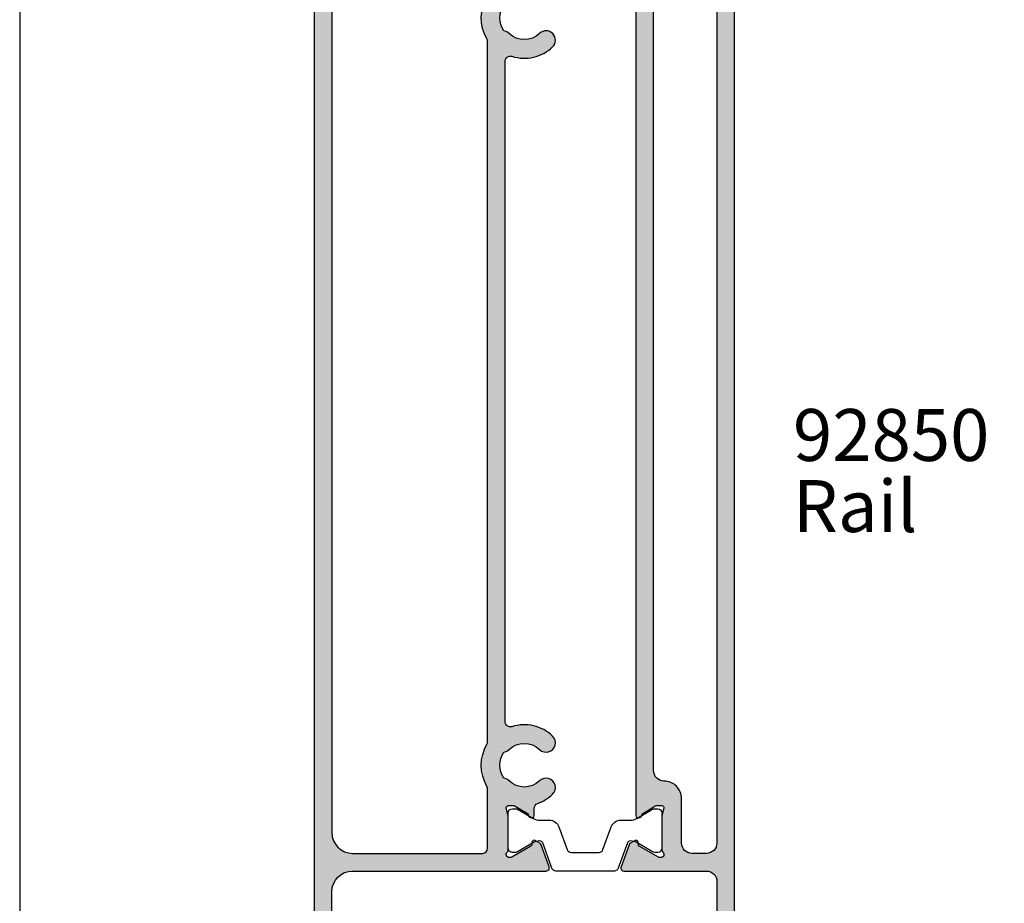
# Model space of a CAD drawing. Units: millimetres. Extents: x 0 to 354, y 0 to 482.
# Drawn here: x 0 to 95, y 312 to 397 of the extents above; entities that cross this region are included whole.
import ezdxf

# ---------------------------------------------------------------- set-up
doc = ezdxf.new("R2010")
doc.units = ezdxf.units.MM
doc.layers.get('0').update_dxf_attribs({"plot": 0})
for name, color, linetype in [('92852$0$APL Hatch', 253, 'Continuous'), ('92852$0$APL Joinery', 2, 'Continuous'), ('APL Joinery', 2, 'Continuous'), ('APL Notes', 7, 'Continuous')]:
    doc.layers.add(name, color=color, linetype=linetype)
doc.styles.add('Arial-Bold', font='arialbd.ttf')
doc.styles.add('Arial-Regular', font='arial.ttf')

# ---------------------------------------------------------------- blocks, each defined once
blk = doc.blocks.new('92852$0$9100381')
at = {"layer": '92852$0$APL Joinery', "color": 8}
blk.add_lwpolyline([(-7.400000000000006, 5.599999999999909, -0.4142135623730961), (-7, 5.999999999999943), (-6.707436305458145, 5.999999999999943, -0.1319569453013689), (-6.507021797241464, 5.946170514192374), (-4.978934608275551, 5.061488457422627, 0.1319569453013706), (-4.377691083625479, 4.899999999999977), (-3.455306141162225, 4.899999999999977, -0.3152987888789851), (-2.51561352037632, 4.24202014332559), (-1.722584909757785, 2.063191942669619, 0.315298788878984), (-1.346707861443406, 1.799999999999898), (1.346707861443491, 1.799999999999898, 0.3152987888789944), (1.722584909757842, 2.063191942669619), (2.51561352037632, 4.24202014332559, -0.3152987888789933), (3.455306141162225, 4.899999999999977), (4.377691083625479, 4.899999999999977, 0.1319569453013672), (4.978934608275523, 5.06148845742257), (6.507021797241492, 5.946170514192374, -0.1319569453013538), (6.707436305458145, 5.999999999999943), (7, 6, -0.414213562373094), (7.400000000000006, 5.599999999999966), (7.400000000000006, 2.199999999999932, -0.414213562373095), (7.000000000000028, 1.799999999999955), (6.707436305458231, 1.799999999999955, -0.1319569453013592), (6.507021797241578, 1.853829485807523), (4.978934608275296, 2.738511542577328, 0.1319569453013404), (4.377691083625393, 2.899999999999977), (4.365575940834873, 2.899999999999977, 0.3152987888789835), (4.083668154599081, 2.702606042997672), (3.195794033030467, 0.2631919426697209, -0.3152987888789865), (2.819916984716116, 0), (-2.819916984716116, -5.506706202140776e-14, -0.3152987888789848), (-3.195794033030495, 0.2631919426696658), (-4.08366815459911, 2.702606042997672, 0.3152987888790007), (-4.365575940834873, 2.899999999999977), (-4.377691083625535, 2.899999999999977, 0.1319569453013445), (-4.978934608275466, 2.738511542577385), (-6.507021797241435, 1.853829485807523, -0.1319569453013741), (-6.707436305458145, 1.799999999999955), (-6.999999999999972, 1.799999999999955, -0.4142135623731054), (-7.400000000000006, 2.199999999999989)], format="xyb", close=True, dxfattribs=at)
blk = doc.blocks.new('92852$0$00699c')
at = {"layer": '92852$0$APL Hatch'}
h = blk.add_hatch(color=256, dxfattribs=at)
edge = h.paths.add_edge_path()
edge.add_arc((-1.611973460077855, -0.2999999999082524), 0.2999999999998059, 89.9999999999988, 138.189685104233)
edge.add_arc((-2.059187055577866, 0.1000000000916471), 0.3000000000001669, 180.0000000000488, 318.1896851042309, ccw=False)
edge.add_line((-2.359187055578033, 0.1000000000913914), (-2.359187055577905, 0.1799332083411202))
edge.add_arc((-2.059187055577933, 0.1799332083406389), 0.2999999999999723, 149.9999999999964, 179.9999999999081, ccw=False)
edge.add_line((-2.318994676713231, 0.3299332083406412), (-1.249704786681889, 2.181997625894485))
edge.add_arc((-1.07649970592501, 2.08199762589444), 0.2000000000000153, 89.99999999998562, 149.9999999999877, ccw=False)
edge.add_line((-1.076499705924959, 2.281997625894455), (-0.9032946251681437, 2.281997625894626))
edge.add_arc((-0.9032946251680378, 2.48199762589462), 0.1999999999999944, 269.9999999999696, 389.9999999999689)
edge.add_line((-0.7300895444111006, 2.581997625894523), (-0.987301809148051, 3.02750233674842))
edge.add_arc((-1.247109430283412, 2.877502336748308), 0.3000000000000819, 30.00000000001583, 70.00000000001108)
edge.add_line((-1.144503387285738, 3.159410122984177), (-3.256581012581421, 3.928143511051609))
edge.add_arc((-3.359187055579081, 3.64623572481576), 0.3000000000000574, 70.00000000001221, 180.0000000000163)
edge.add_line((-3.659187055579139, 3.646235724815675), (-3.659187055369244, -4.299999999847699))
edge.add_arc((-4.659187055369244, -4.299999999909545), 1, -90, 3.54350504494505e-09, ccw=False)
edge.add_line((-4.659187055369244, -5.299999999909545), (-13.17905633664023, -5.299999999909545))
edge.add_arc((-13.17905633664021, -5.099999999909711), 0.1999999999998341, 180.0000000000046, 269.99999999999545, ccw=False)
edge.add_line((-13.37905633664005, -5.099999999909727), (-13.37905633664096, 0.1499999712374631))
edge.add_arc((-13.57905633663987, 0.1499999712383726), 0.1999999999989086, 359.9999999997394, 450.0000000002606)
edge.add_line((-13.57905633664078, 0.3499999712372812), (-15.42905633664114, 0.3499999712372812))
edge.add_arc((-15.42905633664114, -0.1500000287627188), 0.5, 90, 270)
edge.add_line((-15.42905633664114, -0.6500000287627188), (-14.87905633664096, -0.6500000287627188))
edge.add_arc((-14.87905633664096, -0.8500000287625369), 0.1999999999998181, 0, 90, ccw=False)
edge.add_line((-14.67905633664114, -0.8500000287625369), (-14.67905633664205, -1.950000028762901))
edge.add_arc((-14.87905633664187, -1.950000028762901), 0.1999999999998181, -89.99999999973937, 0, ccw=False)
edge.add_line((-14.87905633664096, -2.150000028762719), (-15.70838075284874, -2.150000028762719))
edge.add_arc((-15.70838075284878, -2.350000028762591), 0.1999999999998723, 89.99999999998981, 205.0000000000356)
edge.add_line((-15.88964231025594, -2.43452368111079), (-15.18053963859884, -3.955199267831034))
edge.add_arc((-15.63369353211691, -4.166508398699962), 0.499999999999167, -1.4307488527265377e-10, 24.999999999864826, ccw=False)
edge.add_line((-15.13369353211775, -4.166508398701211), (-15.13369353211866, -5.39999999990809))
edge.add_arc((-15.33369353211847, -5.399999999908999), 0.1999999999998181, -89.99999999973937, 2.6062707547680475e-10, ccw=False)
edge.add_line((-15.33369353211756, -5.599999999908817), (-20.75905633779522, -5.599999999909727))
edge.add_arc((-20.75905633779522, -5.399999999909909), 0.1999999999998181, 180.0000000323083, 270, ccw=False)
edge.add_line((-20.95905633779503, -5.400000000022686), (-20.95905633866815, -3.850000028763446))
edge.add_arc((-20.45905633866815, -3.850000028763446), 0.5, 90, 180, ccw=False)
edge.add_line((-20.45905633866815, -3.350000028763446), (-19.71389912519945, -3.350000028763446))
edge.add_arc((-19.71389912519876, -2.850000028764501), 0.4999999999989457, 269.9999999999218, 334.9999999999839)
edge.add_line((-19.26074523168145, -3.061309159634533), (-18.96847036302634, -2.43452368111079))
edge.add_arc((-19.1497319204335, -2.350000028762591), 0.199999999999872, 334.9999999999644, 450.0000000000102)
edge.add_line((-19.14973192043354, -2.150000028762719), (-20.85905633664143, -2.150000028762719))
edge.add_arc((-20.85905633664143, -1.95000002876381), 0.1999999999989086, 180, 270, ccw=False)
edge.add_line((-21.05905633664034, -1.95000002876381), (-21.05905633664125, -1.150000028762719))
edge.add_arc((-20.55905633664125, -1.150000028762719), 0.5, 90, 180, ccw=False)
edge.add_line((-20.55905633664125, -0.6500000287627188), (-19.42905633664114, -0.6500000287627188))
edge.add_arc((-19.42905633664114, -0.1500000287627188), 0.5, 270, 450)
edge.add_line((-19.42905633664114, 0.3499999712372812), (-22.45905634092006, 0.3499999712354622))
edge.add_arc((-22.45905634092097, 0.1499999712356441), 0.1999999999998182, 89.99999999973946, 180.0000000320478)
edge.add_line((-22.65905634092078, 0.1499999711237763), (-22.65905633678258, -6.800000000022322))
edge.add_arc((-22.45905633678186, -6.799999999909545), 0.2000000000007276, 180.0000000323083, 270)
edge.add_line((-22.45905633678186, -6.999999999910273), (101.1409678379187, -6.999999999908454))
edge.add_arc((101.1409678379187, -6.799999999909545), 0.1999999999989086, 270, 360)
edge.add_line((101.3409678379176, -6.799999999909545), (101.3409678379176, -5.499999999906635))
edge.add_arc((101.1409678379178, -5.499999999905725), 0.1999999999998181, 359.9999999997394, 449.9999999997394)
edge.add_line((101.1409678379187, -5.299999999905907), (90.25096783791932, -5.299999999910455))
edge.add_arc((90.25096783791932, -4.299999999909545), 1.000000000000909, 180, 270, ccw=False)
edge.add_line((89.25096783791841, -4.299999999909545), (89.25094223427834, 3.646235724814517))
edge.add_arc((88.95094223427834, 3.646235724814538), 0.2999999999999972, 359.999999999996, 470.0000000000038)
edge.add_line((88.84833619128062, 3.928143511050308), (86.73625856598494, 3.159410122982891))
edge.add_arc((86.83886460898259, 2.877502336747037), 0.3000000000000592, 109.9999999999855, 149.9999999999823)
edge.add_line((86.57905698784725, 3.027502336747148), (86.3218447231103, 2.581997625893252))
edge.add_arc((86.49504980386725, 2.481997625893348), 0.2000000000000003, 150.0000000000319, 270.0000000000285)
edge.add_line((86.49504980386735, 2.281997625893354), (86.66825488462416, 2.281997625893183))
edge.add_arc((86.66825488462422, 2.081997625893174), 0.2000000000000091, 30.000000000012903, 90.00000000001631, ccw=False)
edge.add_line((86.84145996538109, 2.181997625893217), (87.91074985541368, 0.329933208337208))
edge.add_arc((87.65094223427833, 0.1799332083371921), 0.3000000000000252, -5.115907697472721e-13, 30.000000000000682, ccw=False)
edge.add_line((87.95094223427836, 0.1799332083371894), (87.95094223427836, 0.1000000000926192))
edge.add_arc((87.65094223427845, 0.1000000000927536), 0.2999999999999119, 221.8103148957746, 359.9999999999743, ccw=False)
edge.add_arc((87.20372863877762, -0.2999999999076914), 0.3000000000010571, 41.81031489573532, 89.99999999997829)
edge.add_line((87.20372863877773, 9.336531547887716e-11), (83.97634556503644, 9.245582077710424e-11))
edge.add_arc((83.97634556503867, -0.1999999999073107), 0.1999999999997665, 90.00000000063916, 104.4775121866611)
edge.add_line((83.92634556503626, -0.006350832597803446), (83.20094223427813, -0.1936491672180125))
edge.add_arc((83.15094223427889, 9.333787909238112e-11), 0.2000000000007595, 179.9999999999922, 284.47751218565, ccw=False)
edge.add_line((82.95094223427813, 9.336531547887716e-11), (82.95094223427813, 0.5211933485467455))
edge.add_arc((83.25094223427827, 0.5211933485475014), 0.3000000000001393, 148.6000000001044, 180.0000000001444, ccw=False)
edge.add_line((82.99487699509527, 0.6774962380992804), (83.75911437092154, 1.929518046486606))
edge.add_arc((83.84405760596759, 2.16464492036444), 0.2499999999993037, 250.1369590324294, 328.6000000000739)
edge.add_line((84.057445305286, 2.034392512404935), (84.10954626846987, 2.119747592133223))
edge.add_arc((83.89615856915228, 2.250000000093463), 0.2499999999989928, 328.5999999998332, 449.999999999987)
edge.add_line((83.89615856915233, 2.500000000092456), (1.701947442238719, 2.500000000092456))
edge.add_arc((1.701947442237865, 2.250000000093464), 0.2499999999989919, 89.99999999980423, 211.4000000001671)
edge.add_line((1.488559742920273, 2.119747592133223), (1.540660706104148, 2.034392512404935))
edge.add_arc((1.754048405422669, 2.16464492036505), 0.2499999999997194, 211.4000000000314, 288.5920951154925)
edge.add_line((1.833755541972181, 1.927691818712134), (2.596878183605526, 0.6774962380974614))
edge.add_arc((2.340812944422524, 0.5211933485456826), 0.3000000000001388, -1.4438228390645236e-10, 31.399999999895726, ccw=False)
edge.add_line((2.640812944422663, 0.5211933485449265), (2.640812944422663, 9.154621505302885e-11))
edge.add_arc((2.440812944422684, 9.233116542379035e-11), 0.1999999999999789, 255.5224878140623, 359.9999999997751, ccw=False)
edge.add_line((2.390812944422663, -0.1936491672180125), (1.665409613664536, -0.006350832597803446))
edge.add_arc((1.615409613665764, -0.1999999999073102), 0.1999999999988566, 75.5224878143486, 90.00000000040367)
edge.add_line((1.615409613664355, 9.154632607533131e-11), (-1.611973460077849, 9.155343150268891e-11))
edge = h.paths.add_edge_path(flags=16)
edge.add_arc((82.22985859475179, -0.1999999998984942), 1.700000000009595, 179.9999999999617, 270.0000000002529)
edge.add_line((82.22985859475929, -1.89999999990809), (86.55096783791859, -1.89999999990809))
edge.add_arc((86.55096783791905, -2.899999999907635), 0.9999999999995453, 2.5977442419389263e-11, 90.00000000002609, ccw=False)
edge.add_line((87.55096783791859, -2.89999999990718), (87.55096783791859, -4.299999999907726))
edge.add_arc((86.55096783791859, -4.299999999907726), 1, -90, 0, ccw=False)
edge.add_line((86.55096783791859, -5.299999999907726), (-0.9591870553694264, -5.299999999909545))
edge.add_arc((-0.9591870553689716, -4.29999999990909), 1.000000000000455, 180.0000000034653, 269.99999999997397, ccw=False)
edge.add_line((-1.959187055369426, -4.299999999969572), (-1.959187055454919, -2.899999999969936))
edge.add_arc((-0.9591870554544641, -2.899999999908545), 1.000000000000455, 90.00000000002609, 180.0000000035174, ccw=False)
edge.add_line((-0.9591870554549189, -1.89999999990809), (3.313278013238317, -1.89999999990809))
edge.add_arc((3.313278013239, -0.1999999999080446), 1.700000000000045, 269.999999999977, 359.9999999999923)
edge.add_arc((6.013278013239045, -0.1999999999073622), 1, 90, 180.0000000000521, ccw=False)
edge.add_line((6.013278013239045, 0.8000000000926377), (79.5298585947422, 0.8000000000926376))
edge.add_arc((79.52985859474242, -0.1999999999071351), 0.9999999999997726, -1.3017142919125035e-11, 90.00000000001302, ccw=False)
at = {"layer": '92852$0$APL Joinery'}
for points in [[(-1.611973460077849, 9.155343150268891e-11, 0.2134217652834468), (-1.83558025782773, -0.09999999990842723, -0.6885002580689116), (-2.359187055578033, 0.1000000000913914), (-2.359187055577905, 0.1799332083411202, -0.1316524975870038), (-2.318994676713231, 0.3299332083406412), (-1.249704786681889, 2.181997625894485, -0.2679491924311324), (-1.076499705924959, 2.281997625894455), (-0.9032946251681437, 2.281997625894626, 0.5773502691896214), (-0.7300895444111006, 2.581997625894523), (-0.987301809148051, 3.02750233674842, 0.1763269807084437), (-1.144503387285738, 3.159410122984177), (-3.256581012581421, 3.928143511051609, 0.5205670505517691), (-3.659187055579139, 3.646235724815675), (-3.659187055369244, -4.299999999847699, -0.4142135623912092), (-4.659187055369244, -5.299999999909545), (-13.17905633664023, -5.299999999909545, -0.4142135623730481), (-13.37905633664005, -5.099999999909727), (-13.37905633664096, 0.1499999712374631, 0.4142135623757589), (-13.57905633664078, 0.3499999712372812), (-15.42905633664114, 0.3499999712372812, 0.9999999999999999), (-15.42905633664114, -0.6500000287627188), (-14.87905633664096, -0.6500000287627188, -0.414213562373095), (-14.67905633664114, -0.8500000287625369), (-14.67905633664205, -1.950000028762901, -0.4142135623717631), (-14.87905633664096, -2.150000028762719), (-15.70838075284874, -2.150000028762719, 0.5486187866269273), (-15.88964231025594, -2.43452368111079), (-15.18053963859884, -3.955199267831034, -0.1095178116832762), (-15.13369353211775, -4.166508398701211), (-15.13369353211866, -5.39999999990809, -0.414213562373095), (-15.33369353211756, -5.599999999908817), (-20.75905633779522, -5.599999999909727, -0.4142135622079366), (-20.95905633779503, -5.400000000022686), (-20.95905633866815, -3.850000028763446, -0.414213562373095), (-20.45905633866815, -3.350000028763446), (-19.71389912519945, -3.350000028763446, 0.2914734195863811), (-19.26074523168145, -3.061309159634533), (-18.96847036302634, -2.43452368111079, 0.5486187866269268), (-19.14973192043354, -2.150000028762719), (-20.85905633664143, -2.150000028762719, -0.414213562373095), (-21.05905633664034, -1.95000002876381), (-21.05905633664125, -1.150000028762719, -0.414213562373095), (-20.55905633664125, -0.6500000287627188), (-19.42905633664114, -0.6500000287627188, 0.9999999999999999), (-19.42905633664114, 0.3499999712372812), (-22.45905634092006, 0.3499999712354622, 0.4142135625382535), (-22.65905634092078, 0.1499999711237763), (-22.65905633678258, -6.800000000022322, 0.4142135622079366), (-22.45905633678186, -6.999999999910273), (101.1409678379187, -6.999999999908454, 0.414213562373095), (101.3409678379176, -6.799999999909545), (101.3409678379176, -5.499999999906635, 0.414213562373095), (101.1409678379187, -5.299999999905907), (90.25096783791932, -5.299999999910455, -0.414213562373095), (89.25096783791841, -4.299999999909545), (89.25094223427834, 3.646235724814517, 0.5205670505517836), (88.84833619128062, 3.928143511050308), (86.73625856598494, 3.159410122982891, 0.1763269807084512), (86.57905698784725, 3.027502336747148), (86.3218447231103, 2.581997625893252, 0.5773502691896226), (86.49504980386735, 2.281997625893354), (86.66825488462416, 2.281997625893183, -0.2679491924311377), (86.84145996538109, 2.181997625893217), (87.91074985541368, 0.329933208337208, -0.1316524975874027), (87.95094223427836, 0.1799332083371894), (87.95094223427836, 0.1000000000926192, -0.6885002580690369), (87.42733543652854, -0.09999999990715555, 0.2134217652834869), (87.20372863877773, 9.336531547887716e-11), (83.97634556503644, 9.245582077710424e-11, 0.06325422393032025), (83.92634556503626, -0.006350832597803446), (83.20094223427813, -0.1936491672180125, -0.4903143948243921), (82.95094223427813, 9.336531547887716e-11), (82.95094223427813, 0.5211933485467455, -0.1378721067477364), (82.99487699509527, 0.6774962380992804), (83.75911437092154, 1.929518046486606, 0.3563939586948613), (84.057445305286, 2.034392512404935), (84.10954626846987, 2.119747592133223, 0.5855240683207136), (83.89615856915233, 2.500000000092456), (1.701947442238719, 2.500000000092456, 0.5855240683219382), (1.488559742920273, 2.119747592133223), (1.540660706104148, 2.034392512404935, 0.3501562985490246), (1.833755541972181, 1.927691818712134), (2.596878183605526, 0.6774962380974614, -0.1378721067477365), (2.640812944422663, 0.5211933485449265), (2.640812944422663, 9.154620492658063e-11, -0.4903143948246934), (2.390812944422663, -0.1936491672180125), (1.665409613664536, -0.006350832597803446, 0.06325422393046538), (1.615409613664355, 9.154632607533131e-11)], [(80.5298585947422, -0.1999999998973573, 0.4142135623745836), (82.22985859475929, -1.89999999990809), (86.55096783791859, -1.89999999990809, -0.414213562373095), (87.55096783791859, -2.89999999990718), (87.55096783791859, -4.299999999907726, -0.414213562373095), (86.55096783791859, -5.299999999907726), (-0.9591870553694267, -5.299999999909545, -0.4142135623552471), (-1.959187055369426, -4.299999999969572), (-1.959187055454919, -2.899999999969936, -0.4142135623909428), (-0.9591870554549189, -1.89999999990809), (3.313278013238317, -1.89999999990809, 0.4142135623731736), (5.013278013239045, -0.1999999999082718), (5.013278013239045, -0.1999999999082716, -0.4142135623733614), (6.013278013239045, 0.8000000000926377), (79.5298585947422, 0.8000000000926376, -0.4142135623732282), (80.5298585947422, -0.1999999999073623)]]:
    blk.add_lwpolyline(points, format="xyb", close=True, dxfattribs=at)
blk = doc.blocks.new('92852$0$00599c')
at = {"layer": '92852$0$APL Hatch'}
h = blk.add_hatch(color=256, dxfattribs=at)
edge = h.paths.add_edge_path()
edge.add_arc((78.53099201520438, -1.549999999910045), 3.899999999998264, 315.7799555723395, 343.7116741194578)
edge.add_arc((82.46642809461638, -2.699931677964559), 0.1999999999201467, 89.99726205514088, 163.7116741499507, ccw=False)
edge.add_line((82.46643765184687, -2.499931678272763), (83.8961585691515, -2.499999999907658))
edge.add_arc((83.8961585691514, -2.24999999990782), 0.2499999999998384, 270.0000000000228, 391.4000000000653)
edge.add_line((84.10954626846994, -2.119747591947516), (84.05744530528698, -2.034392512219227))
edge.add_arc((83.84405760596756, -2.164644920178835), 0.2500000000002159, 31.39999999982582, 109.8630409674708)
edge.add_line((83.75911437092161, -1.929518046299995), (82.99487699509534, -0.6774962379135729))
edge.add_arc((83.25094223427858, -0.5211933483617261), 0.3000000000003809, 179.9999999998685, 211.3999999998827, ccw=False)
edge.add_line((82.9509422342782, -0.5211933483610378), (82.9509422342782, 9.234224496168508e-11))
edge.add_arc((83.15094223427896, 9.236955677606195e-11), 0.200000000000756, 75.52248781434969, 180.0000000000078, ccw=False)
edge.add_line((83.2009422342782, 0.1936491674037167), (83.92634556503633, 0.006350832781691934))
edge.add_arc((83.97634556503533, 0.2000000000929887), 0.2000000000006472, 255.5224878144131, 270.0000000003379)
edge.add_line((83.97634556503651, 9.234157882787031e-11), (87.2037286387778, 9.143180657034122e-11))
edge.add_arc((87.20372863877583, 0.3000000000915508), 0.300000000000119, 270.0000000003773, 318.1896851045381)
edge.add_arc((87.65094223427737, -0.09999999990811768), 0.3000000000008366, 1.830358087318018e-11, 138.189685104153, ccw=False)
edge.add_line((87.9509422342782, -0.09999999990802166), (87.9509422342782, -0.1799332081523985))
edge.add_arc((87.6509422342783, -0.1799332081528238), 0.2999999999998977, -29.999999999920476, 8.117240213323385e-11, ccw=False)
edge.add_line((87.91074985541375, -0.3299332081524123), (86.84145996538116, -2.18199762570842))
edge.add_arc((86.66825488462429, -2.081997625708377), 0.2000000000000084, 269.99999999998374, 329.9999999999871, ccw=False)
edge.add_line((86.66825488462423, -2.281997625708385), (86.49504980386742, -2.281997625708556))
edge.add_arc((86.49504980386732, -2.481997625708554), 0.199999999999998, 89.99999999997151, 209.999999999967)
edge.add_line((86.32184472311037, -2.581997625708453), (86.57905698784732, -3.02750233656235))
edge.add_arc((86.83886460898266, -2.877502336562237), 0.3000000000000615, 210.0000000000182, 250.0000000000146)
edge.add_line((86.73625856598501, -3.159410122798093), (88.8483361912807, -3.928143510865507))
edge.add_arc((88.95094223427841, -3.646235724629744), 0.299999999999998, 249.9999999999958, 360.0000000000048)
edge.add_line((89.25094223427841, -3.646235724629719), (89.25098950493354, 14.99999522635019))
edge.add_arc((91.25098950492428, 14.99998939046541), 1.999999999999249, 89.99999999999511, 179.9998328142161, ccw=False)
edge.add_line((91.25098950492445, 16.99998939046466), (101.1409920152038, 16.99998939046375))
edge.add_arc((101.1409920152038, 17.19998939046448), 0.2000000000007276, 270, 360)
edge.add_line((101.3409920152045, 17.19998939046448), (101.3409920152027, 18.49998939046557))
edge.add_arc((101.1409920152029, 18.49998939046648), 0.1999999999998181, 359.9999999997394, 449.9999999997394)
edge.add_line((101.1409920152038, 18.6999893904663), (-22.45903215949495, 18.69998939046448))
edge.add_arc((-22.45903215949495, 18.49998939046375), 0.2000000000007276, 90, 179.9999999676917)
edge.add_line((-22.65903215949568, 18.49998939057653), (-22.65903216363297, 11.55000002905993))
edge.add_arc((-22.45903216363315, 11.55000002894806), 0.1999999999998181, 179.9999999679522, 270)
edge.add_line((-22.45903216363315, 11.35000002894824), (-19.42903215935424, 11.35000002894643))
edge.add_arc((-19.42903215935424, 11.85000002894643), 0.5, 270, 450)
edge.add_line((-19.42903215935424, 12.35000002894643), (-20.55903215935344, 12.35000002894643))
edge.add_arc((-20.55903215935344, 12.85000002894643), 0.5, 180, 270, ccw=False)
edge.add_line((-21.05903215935344, 12.85000002894643), (-21.05903215935525, 13.65000002894661))
edge.add_arc((-20.85903215935453, 13.65000002894661), 0.2000000000007276, 90, 180, ccw=False)
edge.add_line((-20.85903215935453, 13.85000002894733), (-19.14970774314664, 13.85000002894642))
edge.add_arc((-19.1497077431466, 14.0500000289463), 0.1999999999998732, 269.9999999999898, 385.0000000000359)
edge.add_line((-18.96844618573944, 14.1345236812945), (-19.26072105439546, 14.76130915981733))
edge.add_arc((-19.71387494791334, 14.55000002894799), 0.4999999999991664, 24.99999999991713, 89.9999999999092)
edge.add_line((-19.71387494791254, 15.05000002894715), (-20.45903216138124, 15.05000002894715))
edge.add_arc((-20.45903216138124, 15.55000002894715), 0.5, 179.9999999677959, 270, ccw=False)
edge.add_line((-20.95903216138124, 15.55000002922819), (-20.95903216050813, 17.10000000009452))
edge.add_arc((-20.75903216045283, 17.10000000003814), 0.2000000000552973, 90.00000001615422, 179.9999999838458, ccw=False)
edge.add_line((-20.75903216050922, 17.30000000009343), (-15.33366935483157, 17.30000000009343))
edge.add_arc((-15.33366935483157, 17.10000000009271), 0.2000000000007276, 0, 90, ccw=False)
edge.add_line((-15.13366935483084, 17.10000000009271), (-15.13366935483084, 15.80000000009161))
edge.add_arc((-15.33366935483074, 15.80000000008942), 0.1999999999998998, -24.999999999356703, 6.274945008044597e-10, ccw=False)
edge.add_line((-15.15240779742255, 15.71547634774336), (-15.88961813296903, 14.1345236812945))
edge.add_arc((-15.70835657556187, 14.0500000289463), 0.1999999999998724, 154.9999999999642, 270.0000000000102)
edge.add_line((-15.70835657556184, 13.85000002894642), (-14.87903215935496, 13.85000002894733))
edge.add_arc((-14.87903215935496, 13.65000002894661), 0.2000000000007276, 0, 90, ccw=False)
edge.add_line((-14.67903215935424, 13.65000002894661), (-14.67903215935515, 12.55000002894624))
edge.add_arc((-14.87903215935496, 12.55000002894624), 0.1999999999998181, -90, 0, ccw=False)
edge.add_line((-14.87903215935496, 12.35000002894643), (-15.42903215935424, 12.35000002894643))
edge.add_arc((-15.42903215935424, 11.85000002894643), 0.5, 90, 270)
edge.add_line((-15.42903215935424, 11.35000002894643), (-13.57903215935387, 11.35000002894733))
edge.add_arc((-13.57903215935296, 11.55000002894624), 0.1999999999989086, 269.9999999997394, 360)
edge.add_line((-13.37903215935405, 11.55000002894624), (-13.37903215935314, 16.79998939046484))
edge.add_arc((-13.1790321593533, 16.79998939046482), 0.1999999999998465, 90.00000000000807, 179.9999999999918, ccw=False)
edge.add_line((-13.17903215935333, 16.99998939046466), (-5.660905132370161, 16.99998939046557))
edge.add_arc((-5.660905132370161, 14.99998939046557), 2, 0, 90, ccw=False)
edge.add_line((-3.660905132370161, 14.99998939046557), (-3.660905132370161, -3.646235724725095))
edge.add_arc((-3.360905132370944, -3.646235724725706), 0.2999999999992164, 179.9999999998832, 289.9999999998879)
edge.add_line((-3.258299089374063, -3.928143510960943), (-1.14622146407838, -3.159410122893512))
edge.add_arc((-1.248827507076053, -2.877502336657643), 0.3000000000000809, 289.9999999999887, 329.9999999999843)
edge.add_line((-0.9890198859406922, -3.027502336657754), (-0.7318076212037422, -2.581997625803858))
edge.add_arc((-0.9050127019606798, -2.481997625803955), 0.1999999999999947, 330.0000000000313, 450.0000000000302)
edge.add_line((-0.9050127019607856, -2.28199762580396), (-1.078217782717601, -2.28199762580379))
edge.add_arc((-1.078217782717657, -2.081997625803781), 0.2000000000000091, 210.0000000000128, 270.00000000001603, ccw=False)
edge.add_line((-1.251422863474531, -2.181997625803824), (-2.320712753505873, -0.329933208249976))
edge.add_arc((-2.060905132370578, -0.1799332082499746), 0.2999999999999687, 180.0000000000913, 210.0000000000038, ccw=False)
edge.add_line((-2.360905132370547, -0.1799332082504527), (-2.360905132370675, -0.1000000000007261))
edge.add_arc((-2.060905132370508, -0.1000000000009822), 0.3000000000001672, 41.81031489576918, 179.9999999999511, ccw=False)
edge.add_arc((-1.613691536870497, 0.2999999999989167), 0.2999999999998049, 221.8103148957669, 270.0000000000011)
edge.add_line((-1.613691536870491, -8.881784197001252e-13), (1.613691536871713, -4.262978858804445e-13))
edge.add_arc((1.61369153687244, 0.1999999999966403), 0.1999999999970666, 269.9999999997918, 284.4775121857166)
edge.add_line((1.663691536870985, 0.006350832688923475), (2.389094867630021, 0.1936491673109515))
edge.add_arc((2.439094867629261, -4.010819454336456e-13), 0.2000000000007604, -7.219114195322618e-12, 104.47751218564869, ccw=False)
edge.add_line((2.639094867630021, -4.262996856561469e-13), (2.639094867630021, -0.5211933484538065))
edge.add_arc((2.339094867626274, -0.5211933484553675), 0.300000000003747, -31.39999999970189, 2.9808688850607723e-10, ccw=False)
edge.add_line((2.595160106812884, -0.6774962380081605), (1.832037465179539, -1.927691818621923))
edge.add_arc((1.752330328630027, -2.164644920274839), 0.2499999999997193, 71.40790488450747, 148.5999999999686)
edge.add_line((1.538942629311506, -2.034392512314724), (1.486841666127632, -2.119747592042103))
edge.add_arc((1.70022936544617, -2.250000000002411), 0.2499999999998348, 148.5999999999329, 269.9999999999787)
edge.add_line((1.700229365446077, -2.500000000002245), (2.376741517552702, -2.499972033112015))
edge.add_arc((2.376767526251852, -2.999972032436354), 0.5000000000007907, 19.240803029928486, 90.00298037738509, ccw=False)
edge.add_arc((6.530992015246467, -1.549999999964955), 3.899999999989187, 199.2408030297246, 224.2200444266272)
edge.add_arc((4.380992015203824, -3.642247595197403), 0.8999999999992994, 224.2200444276605, 404.2200444277009)
edge.add_arc((6.530992015203239, -1.549999999906929), 2.100000000000077, 135.7799555723187, 224.2200444276813, ccw=False)
edge.add_arc((4.380992015201876, 0.5422475953844175), 0.9000000000013036, 315.7799555723458, 353.2207959829648)
edge.add_arc((6.530992015202784, -1.549999999906931), 2.349999999999995, 57.683718614833424, 122.31628138516669, ccw=False)
edge.add_arc((8.680992015202868, 0.5422475953851487), 0.9000000000005715, 186.7792040170876, 224.2200444277646)
edge.add_arc((6.530992015202784, -1.549999999906464), 2.100000000000077, -44.22004442769912, 44.22004442766348, ccw=False)
edge.add_arc((8.680992015202655, -3.642247595197405), 0.8999999999999511, 135.7799555723396, 315.7799555723797)
edge.add_arc((6.53099201520247, -1.549999999906331), 3.900000000000296, 315.7799555723298, 377.8675835710809)
edge.add_arc((10.7187718565885, -0.1999999998992579), 0.4999999999926911, 90.00000000062789, 197.867583571607, ccw=False)
edge.add_line((10.71877185658302, 0.3000000000934333), (74.34321217382437, 0.3000000000934339))
edge.add_arc((74.34321217382433, -0.1999999999065145), 0.4999999999999483, -17.867583571122225, 89.99999999999511, ccw=False)
edge.add_arc((78.53099201520735, -1.54999999992227), 3.899999999992839, 162.1324164287219, 224.2200444274872)
edge.add_arc((76.38099201520338, -3.642247595197853), 0.9000000000005837, 224.2200444277025, 404.220044427661)
edge.add_arc((78.53099201520324, -1.549999999906931), 2.099999999999425, 135.7799555723014, 224.2200444276986, ccw=False)
edge.add_arc((76.38099201520353, 0.5422475953840608), 0.9000000000005209, 315.7799555723288, 353.2207959829818)
edge.add_arc((78.53099201520415, -1.54999999990693), 2.350000000000238, 57.68371861482399, 122.31628138517601, ccw=False)
edge.add_arc((80.68099201520477, 0.5422475953840613), 0.9000000000005206, 186.7792040170182, 224.2200444276712)
edge.add_arc((78.53099201520551, -1.549999999907398), 2.099999999999426, -44.22004442768082, 44.220044427716516, ccw=False)
edge.add_arc((80.68099201520492, -3.642247595197856), 0.8999999999999346, 135.7799555722985, 315.7799555722569)
edge = h.paths.add_edge_path(flags=16)
edge.add_arc((78.53099201520914, -1.549999999908068), 4.150000000003648, 59.54968598020531, 119.428707175873, ccw=False)
edge.add_arc((80.7355327837091, 2.200000000057072), 0.1999999999638206, 239.5496859424012, 269.9999999621061)
edge.add_line((80.73553278357683, 2.000000000093252), (87.05099201520368, 2.000000000092342))
edge.add_arc((87.05099201520368, 2.500000000092342), 0.5, 270, 360)
edge.add_line((87.55099201520368, 2.500000000092342), (87.55099201520459, 14.99998939046466))
edge.add_arc((85.55099201520459, 14.99998939046466), 2, 0, 90)
edge.add_line((85.55099201520459, 16.99998939046466), (0.03909486762874792, 16.99998939046557))
edge.add_arc((0.03909486762874803, 14.99998939046557), 2, 90, 180)
edge.add_line((-1.960905132371252, 14.99998939046557), (-1.960905132371252, 2.499999999998664))
edge.add_arc((-1.460905132371252, 2.499999999998664), 0.5, 180, 270)
edge.add_line((-1.460905132371252, 1.999999999998664), (4.246260083266108, 1.999999999999573))
edge.add_arc((4.246260083275843, 2.500000000003476), 0.5000000000039024, 269.9999999988844, 299.4287071782207)
edge.add_arc((6.530992015160882, -1.549999999906245), 4.14999999997931, 60.57129282354691, 119.4287071788298, ccw=False)
edge.add_arc((8.815723946876991, 2.500000000093272), 0.4999999999991106, 240.5712928239685, 269.9999999998528)
edge.add_line((8.815723946875707, 2.000000000094161), (76.24626008354169, 2.000000000093255))
edge.add_arc((76.24626008345116, 2.500000000069357), 0.4999999999761022, 270.0000000103732, 299.4287071862684)
at = {"layer": '92852$0$APL Joinery'}
for points in [[(81.32599201520422, -4.269921873785712, 0.1224821462460445), (82.27445560298217, -2.643837449885242, -0.333210276664712), (82.46643765184687, -2.499931678272763), (83.8961585691515, -2.499999999907658, 0.5855240683200614), (84.10954626846994, -2.119747591947516), (84.05744530528698, -2.034392512219227, 0.3563939586948646), (83.75911437092161, -1.929518046299995), (82.99487699509534, -0.677496237913573, -0.1378721067476214), (82.9509422342782, -0.5211933483610378), (82.9509422342782, 9.234227337320287e-11, -0.490314394824397), (83.2009422342782, 0.1936491674037167), (83.92634556503633, 0.006350832781691934, 0.06325422392989462), (83.97634556503651, 9.234157882787031e-11), (87.2037286387778, 9.143180657034122e-11, 0.2134217652831125), (87.427335436527, 0.100000000092707, -0.6885002580686063), (87.9509422342782, -0.09999999990802166), (87.9509422342782, -0.1799332081523985, -0.1316524975874038), (87.91074985541375, -0.3299332081524123), (86.84145996538116, -2.18199762570842, -0.2679491924311386), (86.66825488462423, -2.281997625708385), (86.49504980386742, -2.281997625708556, 0.5773502691895995), (86.32184472311037, -2.581997625708453), (86.57905698784732, -3.02750233656235, 0.1763269807084491), (86.73625856598501, -3.159410122798093), (88.8483361912807, -3.928143510865507, 0.5205670505517961), (89.25094223427841, -3.646235724629719), (89.25098950493354, 14.99999522635019, -0.4142127077278391), (91.25098950492445, 16.99998939046466), (101.1409920152038, 16.99998939046375, 0.414213562373095), (101.3409920152045, 17.19998939046448), (101.3409920152027, 18.49998939046557, 0.414213562373095), (101.1409920152038, 18.6999893904663), (-22.45903215949495, 18.69998939046448, 0.4142135622079364), (-22.65903215949568, 18.49998939057653), (-22.65903216363297, 11.55000002905993, 0.4142135625369217), (-22.45903216363315, 11.35000002894824), (-19.42903215935424, 11.35000002894643, 0.9999999999999999), (-19.42903215935424, 12.35000002894643), (-20.55903215935344, 12.35000002894643, -0.414213562373095), (-21.05903215935344, 12.85000002894643), (-21.05903215935525, 13.65000002894661, -0.414213562373095), (-20.85903215935453, 13.85000002894733), (-19.14970774314664, 13.85000002894642, 0.5486187866269288), (-18.96844618573944, 14.1345236812945), (-19.26072105439546, 14.76130915981733, 0.2914734195860501), (-19.71387494791254, 15.05000002894715), (-20.45903216138124, 15.05000002894715, -0.4142135625377208), (-20.95903216138124, 15.55000002922819), (-20.95903216050813, 17.10000000009452, -0.4142135622079365), (-20.75903216050922, 17.30000000009343), (-15.33366935483157, 17.30000000009343, -0.414213562373095), (-15.13366935483084, 17.10000000009271), (-15.13366935483084, 15.80000000009161, -0.1095178116831714), (-15.15240779742255, 15.71547634774336), (-15.88961813296903, 14.1345236812945, 0.5486187866269288), (-15.70835657556184, 13.85000002894642), (-14.87903215935496, 13.85000002894733, -0.414213562373095), (-14.67903215935424, 13.65000002894661), (-14.67903215935515, 12.55000002894624, -0.414213562373095), (-14.87903215935496, 12.35000002894643), (-15.42903215935424, 12.35000002894643, 0.9999999999999999), (-15.42903215935424, 11.35000002894643), (-13.57903215935387, 11.35000002894733, 0.414213562374427), (-13.37903215935405, 11.55000002894624), (-13.37903215935314, 16.79998939046484, -0.4142135623730118), (-13.17903215935333, 16.99998939046466), (-5.660905132370161, 16.99998939046557, -0.414213562373095), (-3.660905132370161, 14.99998939046557), (-3.660905132370161, -3.646235724725095, 0.5205670505517721), (-3.258299089374063, -3.928143510960943), (-1.14622146407838, -3.159410122893512, 0.1763269807084453), (-0.9890198859406922, -3.027502336657754), (-0.7318076212037422, -2.581997625803858, 0.5773502691896202), (-0.9050127019607856, -2.28199762580396), (-1.078217782717601, -2.28199762580379, -0.267949192431138), (-1.251422863474531, -2.181997625803824), (-2.320712753505873, -0.329933208249976, -0.1316524975870073), (-2.360905132370547, -0.1799332082504527), (-2.360905132370675, -0.1000000000007261, -0.6885002580689106), (-1.837298334620372, 0.09999999999909256, 0.2134217652834471), (-1.613691536870491, -8.881784197001252e-13), (1.613691536871713, -4.262978858804445e-13, 0.06325422392989462), (1.663691536870985, 0.006350832688923475), (2.389094867630021, 0.1936491673109515, -0.4903143948243852), (2.639094867630021, -4.262996856561469e-13), (2.639094867630021, -0.5211933484538065, -0.1378721067475589), (2.595160106812884, -0.6774962380081605), (1.832037465179539, -1.927691818621923, 0.3501562985490246), (1.538942629311506, -2.034392512314724), (1.486841666127632, -2.119747592042103, 0.5855240683200801), (1.700229365446077, -2.500000000002245), (2.376741517552702, -2.499972033112015, -0.3189588778133811), (2.848838490911633, -2.835202483289751, 0.1094261497110713), (3.735992015204075, -4.269921873783887, 1.000000000000353), (5.02599201520313, -3.014573316610464, -0.406261668988477), (5.02599201520313, -0.08542668320339386, 0.1648355108494097), (5.274699591773398, 0.4360083955521359, -0.2897347765158974), (7.78728443863217, 0.4360083955521359, 0.1648355108496694), (8.035992015203348, -0.08542668320339453, -0.4062616689884773), (8.035992015202439, -3.014573316610467, 1.000000000000351), (9.32599201520331, -4.26992187378389, 0.2777363430818428), (10.24288778371117, -0.3534090908110271, -0.5087978880199473), (10.71877185658302, 0.3000000000934333), (74.34321217382437, 0.3000000000934339, -0.5087978880207074), (74.81909624670986, -0.3534090908164844, 0.2777363430819095), (75.73599201520317, -4.269921873785705, 0.9999999999996382), (77.02599201520404, -3.014573316610467, -0.4062616689886531), (77.02599201520404, -0.08542668320339497, 0.1648355108495614), (77.27469959177431, 0.4360083955521366, -0.289734776515986), (79.78728443863399, 0.4360083955521367, 0.1648355108495614), (80.03599201520426, -0.08542668320339408, -0.4062616689886532), (80.03599201520517, -3.014573316610467, 0.999999999999638)], [(76.49193018370003, 2.064516129162741, -0.2673835034425094), (80.63417458736528, 2.027586207048928, 0.1336519387498558), (80.73553278357683, 2.000000000093252), (87.05099201520368, 2.000000000092342, 0.414213562373095), (87.55099201520368, 2.500000000092342), (87.55099201520459, 14.99998939046466, 0.414213562373095), (85.55099201520459, 16.99998939046466), (0.03909486762874816, 16.99998939046557, 0.414213562373095), (-1.960905132371252, 14.99998939046557), (-1.960905132371252, 2.499999999998664, 0.414213562373095), (-1.460905132371252, 1.999999999998664), (4.246260083266108, 1.999999999999573, 0.1291173840849054), (4.491930183477209, 2.06451612903814, -0.2626128657266697), (8.57005384669462, 2.064516129122723, 0.1291173840695924), (8.815723946875707, 2.000000000094161), (76.24626008354169, 2.000000000093255, 0.1291173840696405)]]:
    blk.add_lwpolyline(points, format="xyb", close=True, dxfattribs=at)
blk = doc.blocks.new('92852')
at = {"layer": '92852$0$APL Joinery'}
for name, p, rotation in [('92852$0$00699c', (-33.49998939055826, 101.3443369680995), 270), ('92852$0$00599c', (-18.69998939046627, 101.3409920152025), 270), ('92852$0$9100381', (-26.0999893904667, 105.0025050368288), 180)]:
    blk.add_blockref(name, p, dxfattribs=dict(at, rotation=rotation))
at = {"layer": '92852$0$APL Joinery', "xscale": -1}
blk.add_blockref('92852$0$9100381', (-26.0999893904667, 12.08806288797913), dxfattribs=at)

msp = doc.modelspace()

# ---------------------------------------------------------------- linework, layer by layer
msp.add_lwpolyline([(-8.078504833974876e-07, 482.000000110887), (-8.078504833974876e-07, 1.108869582822081e-07), (353.9999991921495, 1.108869582822081e-07), (353.9999991921495, 482.000000110887)], close=True)

# ---------------------------------------------------------------- block references
at = {"layer": 'APL Joinery', "rotation": 180}
msp.add_blockref('92852', (28.37965281890411, 419.8761553024762), dxfattribs=at)

# ---------------------------------------------------------------- texts
at = {"layer": 'APL Notes'}
for s, style, p in [('92850', 'Arial-Bold', (74.51114480885053, 354.3765627772865)), ('Rail', 'Arial-Regular', (74.51114480885053, 347.5307697123801))]:
    msp.add_text(s, height=5, dxfattribs=dict(at, style=style)).set_placement(p)

doc.saveas('drawing.dxf')
